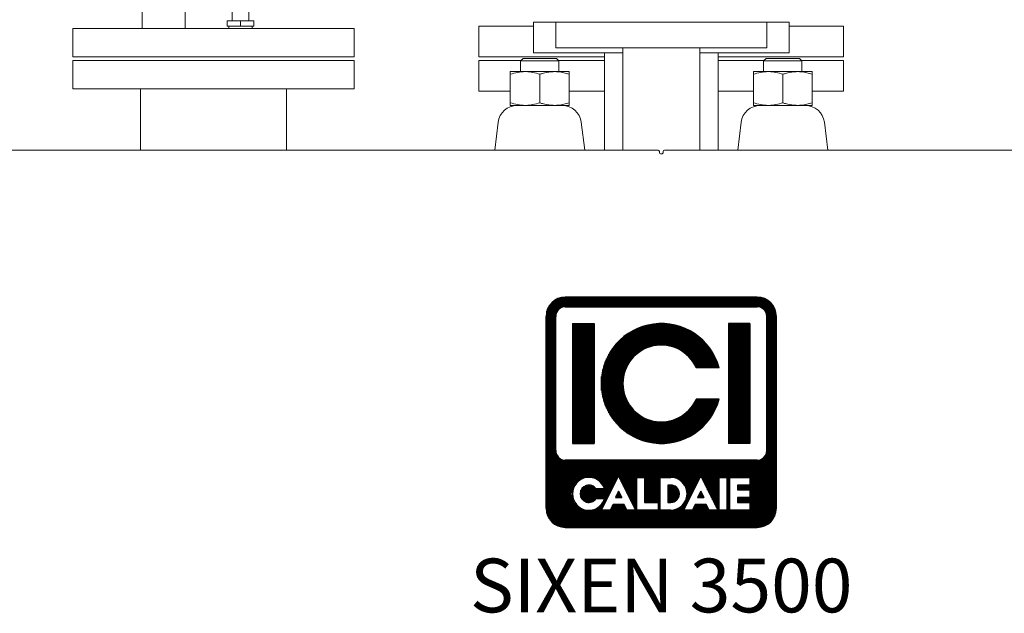
# Model space of a CAD drawing. Units: millimetres. Extents: x -9 to 10016, y 61 to 6269.
# Drawn here: x 1197 to 1967, y 5024 to 5488 of the extents above; entities that cross this region are included whole.
import ezdxf
from ezdxf.enums import TextEntityAlignment as Align

# ---------------------------------------------------------------- set-up
doc = ezdxf.new("R2010")
doc.units = ezdxf.units.MM
doc.layers.add('AM_0', color=7, linetype='Continuous', lineweight=15)
doc.layers.add('LOGO', color=140, linetype='Continuous')
doc.styles.add('NOME-CALDAIA', font='swissk.ttf')
pattern_1 = [(90, (-2488.2591, -5609.4318), (-0.9525, 2e-16), [])]

# ---------------------------------------------------------------- blocks, each defined once
blk = doc.blocks.new('LOGO_CON_NOME')
at = {"layer": 'LOGO'}
h = blk.add_hatch(dxfattribs=at)
h.set_pattern_fill('ANSI31', color=256, scale=0.3, angle=45, style=0)
h.set_pattern_definition(pattern_1)
h.paths.add_polyline_path([(-90, -86.25, 0.414214), (-75, -101.25), (75, -101.25, 0.414214), (90, -86.25), (90, 63.75, 0.414214), (75, 78.75), (-75, 78.75, 0.414214), (-90, 63.75)])
h.paths.add_polyline_path([(-44.31, -71.23), (-50.96, -71.23, 3.300431), (-50.96, -78.77), (-44.31, -78.77, -6.674225)], flags=16)
h.paths.add_polyline_path([(-75, -48.75, -0.414214), (-82.5, -41.25), (-82.5, 63.75, -0.414214), (-75, 71.25), (75, 71.25, -0.414214), (82.5, 63.75), (82.5, -41.25, -0.414214), (75, -48.75)], flags=16)
h.paths.add_polyline_path([(-69.38, -35.63), (-69.38, 58.12), (-52.5, 58.12), (-52.5, -35.63)], flags=0)
h.paths.add_polyline_path([(-33.36, -61.25), (-20.09, -87.8), (-19.04, -87.8), (-19.04, -62.18), (-13, -62.18), (-13, -81.79), (-2.45, -81.79), (-2.45, -87.82), (-19.04, -87.82), (-19.04, -87.8), (-20.08, -87.8), (-20.08, -87.82), (-26.82, -87.82), (-29.08, -83.29), (-37.64, -83.29), (-39.9, -87.82), (-46.65, -87.82)], flags=16)
h.paths.add_polyline_path([(-35.85, -78.02), (-33.36, -73.05), (-30.88, -78.02)], flags=0)
h.paths.add_polyline_path([(45.26, 23.44), (27.41, 23.44, 4.710802), (27.41, -0.94), (45.26, -0.94, -7.560035)], flags=0)
h.paths.add_polyline_path([(-0.94, -62.18), (7.31, -62.18, -1.003787), (7.31, -87.82), (-0.94, -87.82)], flags=16)
h.paths.add_polyline_path([(5.09, -68.21), (7.36, -68.21, -1.000184), (7.36, -81.79), (5.09, -81.79)], flags=0)
h.paths.add_polyline_path([(17.6, -87.82), (30.88, -61.25), (44.16, -87.8), (45.21, -87.8), (45.21, -62.18), (51.24, -62.18), (51.24, -87.82), (45.21, -87.82), (45.21, -87.8), (44.17, -87.8), (44.17, -87.82), (37.42, -87.82), (35.16, -83.29), (26.61, -83.29), (24.34, -87.82)], flags=16)
h.paths.add_polyline_path([(28.4, -78.02), (30.88, -73.05), (33.37, -78.02)], flags=0)
h.paths.add_polyline_path([(53.51, -62.18), (69.43, -62.18), (69.43, -68.21), (59.54, -68.21), (59.54, -71.98), (69.43, -71.98), (69.43, -78.02), (59.54, -78.02), (59.54, -81.79), (69.43, -81.79), (69.43, -87.82), (53.51, -87.82)], flags=16)
h.paths.add_polyline_path([(52.5, -35.63), (52.5, 58.12), (69.37, 58.12), (69.37, -35.63)], flags=0)
h.paths.add_polyline_path([(-35.85, -78.02), (-30.88, -78.02), (-33.36, -73.05)], flags=0)
h.paths.add_polyline_path([(7.36, -68.21), (5.09, -68.21), (5.09, -81.79), (7.36, -81.79, 0.999816)], flags=0)
h.paths.add_polyline_path([(30.88, -73.05), (28.4, -78.02), (33.37, -78.02)], flags=0)
h = blk.add_hatch(dxfattribs=at)
h.set_pattern_fill('ANSI31', color=256, scale=0.3, angle=45, style=0)
h.set_pattern_definition(pattern_1)
h.paths.add_polyline_path([(-52.5, 58.12), (-69.38, 58.12), (-69.38, -35.63), (-52.5, -35.63)])
h.paths.add_polyline_path([(27.41, 23.44), (45.26, 23.44, 7.560035), (45.26, -0.94), (27.41, -0.94, -4.710802)])
h.paths.add_polyline_path([(69.37, 58.12), (52.5, 58.12), (52.5, -35.63), (69.37, -35.63)])
h = blk.add_hatch(dxfattribs=at)
h.set_pattern_fill('ANSI31', color=256, scale=0.3, angle=45, style=0)
h.set_pattern_definition(pattern_1)
h.paths.add_polyline_path([(-33.36, -73.05), (-35.85, -78.02), (-30.88, -78.02)])
h.paths.add_polyline_path([(28.4, -78.02), (33.37, -78.02), (30.88, -73.05)])
h.paths.add_polyline_path([(7.36, -68.21), (5.09, -68.21), (5.09, -81.79), (7.36, -81.79, 1)])
for p, q in [((75, 78.75), (-75, 78.75)), ((-75, 71.25), (75, 71.25)), ((-90, -86.25), (-90, 63.75)), ((-82.5, -41.25), (-82.5, 63.75)), ((82.5, -41.25), (82.5, 63.75)), ((90, -86.25), (90, 63.75)), ((-69.38, 58.12), (-52.5, 58.12)), ((-69.38, 58.12), (-69.38, -35.63)), ((-52.5, 58.12), (-52.5, -35.63)), ((69.37, 58.12), (52.5, 58.12)), ((52.5, 58.12), (52.5, -35.63)), ((69.37, 58.12), (69.37, -35.63)), ((45.26, 23.44), (27.41, 23.44)), ((45.26, -0.94), (27.41, -0.94)), ((-69.38, -35.63), (-52.5, -35.63)), ((69.37, -35.63), (52.5, -35.63)), ((75, -48.75), (-75, -48.75)), ((-46.65, -87.82), (-33.36, -61.25)), ((-33.36, -61.25), (-20.08, -87.82)), ((17.6, -87.82), (30.88, -61.25)), ((30.88, -61.25), (44.17, -87.82)), ((-19.04, -87.82), (-19.04, -62.18)), ((-19.04, -62.18), (-13, -62.18)), ((-13, -62.18), (-13, -81.79)), ((-0.94, -87.82), (-0.94, -62.18)), ((-0.94, -62.18), (7.36, -62.18)), ((5.09, -68.21), (5.09, -81.79)), ((7.36, -68.21), (5.09, -68.21)), ((45.21, -87.82), (45.21, -62.18)), ((45.21, -62.18), (51.24, -62.18)), ((51.24, -62.18), (51.24, -87.82)), ((53.51, -87.82), (53.51, -62.18)), ((53.51, -62.18), (69.43, -62.18)), ((59.54, -68.21), (59.54, -71.98)), ((69.43, -68.21), (59.54, -68.21)), ((69.43, -62.18), (69.43, -68.21)), ((-44.31, -71.23), (-50.96, -71.23)), ((-33.36, -73.05), (-35.85, -78.02)), ((-33.36, -73.05), (-30.88, -78.02)), ((30.88, -73.05), (28.4, -78.02)), ((30.88, -73.05), (33.37, -78.02)), ((59.54, -71.98), (69.43, -71.98)), ((69.43, -71.98), (69.43, -78.02)), ((-50.96, -78.77), (-44.31, -78.77)), ((-37.64, -83.29), (-39.9, -87.82)), ((-29.08, -83.29), (-37.64, -83.29)), ((-35.85, -78.02), (-30.88, -78.02)), ((-26.82, -87.82), (-29.08, -83.29)), ((-13, -81.79), (-2.45, -81.79)), ((-2.45, -81.79), (-2.45, -87.82)), ((5.09, -81.79), (7.36, -81.79)), ((26.61, -83.29), (24.34, -87.82)), ((35.16, -83.29), (26.61, -83.29)), ((28.4, -78.02), (33.37, -78.02)), ((37.42, -87.82), (35.16, -83.29)), ((59.54, -78.02), (59.54, -81.79)), ((69.43, -78.02), (59.54, -78.02)), ((59.54, -81.79), (69.43, -81.79)), ((69.43, -81.79), (69.43, -87.82)), ((-39.9, -87.82), (-46.65, -87.82)), ((-20.08, -87.82), (-26.82, -87.82)), ((-19.04, -87.8), (-20.09, -87.8)), ((-2.45, -87.82), (-19.04, -87.82)), ((7.36, -87.82), (-0.94, -87.82)), ((24.34, -87.82), (17.6, -87.82)), ((44.17, -87.82), (37.42, -87.82)), ((45.21, -87.8), (44.16, -87.8)), ((51.24, -87.82), (45.21, -87.82)), ((69.43, -87.82), (53.51, -87.82)), ((-75, -101.25), (75, -101.25))]:
    blk.add_line(p, q, dxfattribs=at)
blk.add_lwpolyline([(7.36, -68.21), (5.09, -68.21), (5.09, -81.79), (7.36, -81.79, 0.999816)], format="xyb", close=True, dxfattribs=at)
for points in [[(-33.36, -73.05), (-35.85, -78.02), (-30.88, -78.02)], [(30.88, -73.05), (28.4, -78.02), (33.37, -78.02)]]:
    blk.add_lwpolyline(points, close=True, dxfattribs=at)
for centre, radius, start, end in [((-75, 63.75), 15, 90, 180), ((75, 63.75), 15, 0, 90), ((-75, 63.75), 7.5, 90, 180), ((75, 63.75), 7.5, 0, 90), ((0, 11.25), 46.88, 15.07006, 344.92993), ((0, 11.25), 30, 23.96947, 336.03052), ((-75, -41.25), 7.5, 180, 270), ((75, -41.25), 7.5, 270, 0), ((-56.61, -75), 12.86, 17.04249, 342.95751), ((-56.61, -75), 6.79, 33.71264, 326.28736), ((7.36, -75), 12.82, 269.99979, 90), ((7.36, -75), 6.79, 269.98944, 90.01056), ((-75, -86.25), 15, 180, 270), ((75, -86.25), 15, 270, 0)]:
    blk.add_arc(centre, radius, start, end, dxfattribs=at)
at = {"layer": 'AM_0', "style": 'NOME-CALDAIA'}
blk.add_text('SIXEN 3500', height=42, dxfattribs=at).set_placement((0, -152.15), align=Align.MIDDLE)
blk = doc.blocks.new('P-SIXEN 3500')
at = {"layer": 'AM_0'}
for p, q in [((-403.29, 2351.38), (-403.29, 2275)), ((-369.59, 2351.38), (-369.59, 2275)), ((-332.83, 2281), (-332.83, 2296.5)), ((-320.05, 2281), (-320.05, 2296.5)), ((-336.94, 2281), (-336.94, 2277)), ((-326.44, 2281), (-336.94, 2281)), ((-315.94, 2281), (-326.44, 2281)), ((-326.44, 2281), (-326.44, 2277)), ((-315.94, 2281), (-315.94, 2277)), ((-97.5, 2280), (-97.5, 2256)), ((-80, 2280), (-97.5, 2280)), ((-80, 2280), (-80, 2260)), ((2.5, 2280), (-80, 2280)), ((85, 2280), (2.5, 2280)), ((85, 2260), (85, 2280)), ((102.5, 2280), (85, 2280)), ((102.5, 2256), (102.5, 2280)), ((-457.5, 2275), (-457.5, 2253)), ((-457.5, 2275), (-237.5, 2275)), ((-336.94, 2277), (-326.44, 2277)), ((-335.44, 2275), (-335.44, 2277)), ((-326.44, 2277), (-315.94, 2277)), ((-317.44, 2275), (-317.44, 2277)), ((-237.5, 2253), (-237.5, 2275)), ((-140, 2277), (-140, 2253)), ((-97.5, 2277), (-140, 2277)), ((145, 2277), (102.5, 2277)), ((145, 2253), (145, 2277)), ((-27.65, 2256), (-97.5, 2256)), ((2.5, 2260), (-80, 2260)), ((-41.95, 2256), (-41.95, 2180)), ((-27.65, 2260), (-27.65, 2180)), ((85, 2260), (2.5, 2260)), ((32.65, 2180), (32.65, 2260)), ((102.5, 2256), (32.65, 2256)), ((46.95, 2180), (46.95, 2256)), ((-457.5, 2253), (-237.5, 2253)), ((-457.5, 2250), (-457.5, 2228)), ((-457.5, 2250), (-237.5, 2250)), ((-237.5, 2228), (-237.5, 2250)), ((-41.95, 2253), (-140, 2253)), ((-140, 2250), (-140, 2226)), ((-140, 2250), (-107.28, 2250)), ((-105.58, 2251.7), (-107.5, 2249.78)), ((-107.5, 2249.78), (-107.5, 2241.4)), ((-77.5, 2249.78), (-107.5, 2249.78)), ((-79.42, 2251.7), (-105.58, 2251.7)), ((-77.5, 2249.78), (-79.42, 2251.7)), ((-77.72, 2250), (-41.95, 2250)), ((-77.5, 2241.4), (-77.5, 2249.78)), ((145, 2253), (46.95, 2253)), ((82.72, 2250), (46.95, 2250)), ((84.42, 2251.7), (82.5, 2249.78)), ((82.5, 2249.78), (82.5, 2241.4)), ((112.5, 2249.78), (82.5, 2249.78)), ((110.58, 2251.7), (84.42, 2251.7)), ((112.5, 2249.78), (110.58, 2251.7)), ((145, 2250), (112.28, 2250)), ((112.5, 2241.4), (112.5, 2249.78)), ((145, 2226), (145, 2250)), ((-104, 2241.4), (-115.5, 2241.4)), ((-81, 2241.4), (-104, 2241.4)), ((-69.5, 2241.4), (-81, 2241.4)), ((86, 2241.4), (74.5, 2241.4)), ((109, 2241.4), (86, 2241.4)), ((120.5, 2241.4), (109, 2241.4)), ((-115.5, 2239.35), (-115.5, 2217.05)), ((-92.5, 2239.35), (-92.5, 2217.05)), ((-69.5, 2239.35), (-69.5, 2217.05)), ((74.5, 2239.35), (74.5, 2217.05)), ((97.5, 2239.35), (97.5, 2217.05)), ((120.5, 2239.35), (120.5, 2217.05)), ((-237.5, 2228), (-457.5, 2228)), ((-404.65, 2228), (-404.65, 2180)), ((-290.35, 2180), (-290.35, 2228)), ((-115.5, 2226), (-140, 2226)), ((-41.95, 2226), (-69.5, 2226)), ((74.5, 2226), (46.95, 2226)), ((145, 2226), (120.5, 2226)), ((-115.5, 2215), (-110.11, 2215)), ((-110.11, 2215), (-74.89, 2215)), ((-74.89, 2215), (-69.5, 2215)), ((74.5, 2215), (79.89, 2215)), ((79.89, 2215), (115.11, 2215)), ((115.11, 2215), (120.5, 2215)), ((-127.65, 2180), (-125, 2201.81)), ((-60, 2201.81), (-57.35, 2180)), ((62.35, 2180), (65, 2201.81)), ((130, 2201.81), (132.65, 2180)), ((-985, 2180), (0, 2180)), ((1, 2178.5), (1, 2179)), ((4, 2179), (4, 2178.5)), ((5, 2180), (990, 2180))]:
    blk.add_line(p, q, dxfattribs=at)
for centre, radius, start, end in [((-110.11, 2200), 15, 90, 173.08124), ((-74.89, 2200), 15, 6.91876, 90), ((79.89, 2200), 15, 90, 173.08124), ((115.11, 2200), 15, 6.91876, 90), ((0, 2179), 1, 0, 90), ((2.5, 2178.5), 1.5, 180, 0), ((5, 2179), 1, 90, 180)]:
    blk.add_arc(centre, radius, start, end, dxfattribs=at)
for points, knots in [([(-115.5, 2239.35), (-113.63, 2239.92), (-109.86, 2241.08), (-105.97, 2241.29), (-104, 2241.4)], [0, 0, 0, 0, 0.495457, 1, 1, 1, 1]), ([(-115.5, 2241.4), (-115.5, 2241.4), (-115.5, 2241.38), (-115.5, 2240.93), (-115.5, 2239.88), (-115.5, 2239.35)], [0, 0, 0, 0, 0.070113, 0.530795, 1, 1, 1, 1]), ([(-104, 2241.4), (-103.73, 2241.4), (-101.66, 2241.38), (-97.77, 2240.93), (-94.27, 2239.88), (-92.5, 2239.35)], [0, 0, 0, 0, 0.070114, 0.530796, 1, 1, 1, 1]), ([(-92.5, 2239.35), (-91.53, 2239.65), (-89.18, 2240.39), (-85.34, 2241.21), (-82.45, 2241.34), (-81, 2241.4)], [0, 0, 0, 0, 0.257246, 0.626384, 1, 1, 1, 1]), ([(-81, 2241.4), (-79.96, 2241.37), (-77.5, 2241.29), (-73.63, 2240.61), (-70.88, 2239.77), (-69.5, 2239.35)], [0, 0, 0, 0, 0.268409, 0.632375, 1, 1, 1, 1]), ([(-69.5, 2239.35), (-69.5, 2239.92), (-69.5, 2241.08), (-69.5, 2241.29), (-69.5, 2241.4)], [0, 0, 0, 0, 0.495462, 1, 1, 1, 1]), ([(74.5, 2239.35), (76.37, 2239.92), (80.14, 2241.08), (84.03, 2241.29), (86, 2241.4)], [0, 0, 0, 0, 0.495455, 1, 1, 1, 1]), ([(74.5, 2241.4), (74.5, 2241.4), (74.5, 2241.38), (74.5, 2240.93), (74.5, 2239.88), (74.5, 2239.35)], [0, 0, 0, 0, 0.070113, 0.530795, 1, 1, 1, 1]), ([(86, 2241.4), (86.27, 2241.4), (88.34, 2241.38), (92.23, 2240.93), (95.73, 2239.88), (97.5, 2239.35)], [0, 0, 0, 0, 0.07011, 0.530792, 1, 1, 1, 1]), ([(97.5, 2239.35), (98.47, 2239.65), (100.82, 2240.39), (104.66, 2241.21), (107.55, 2241.34), (109, 2241.4)], [0, 0, 0, 0, 0.257244, 0.626382, 1, 1, 1, 1]), ([(109, 2241.4), (110.04, 2241.37), (112.5, 2241.29), (116.37, 2240.61), (119.12, 2239.77), (120.5, 2239.35)], [0, 0, 0, 0, 0.268409, 0.632375, 1, 1, 1, 1]), ([(120.5, 2239.35), (120.5, 2239.92), (120.5, 2241.08), (120.5, 2241.29), (120.5, 2241.4)], [0, 0, 0, 0, 0.495462, 1, 1, 1, 1]), ([(-115.5, 2217.05), (-113.63, 2216.48), (-109.86, 2215.32), (-105.97, 2215.11), (-104, 2215)], [0, 0, 0, 0, 0.495457, 1, 1, 1, 1]), ([(-115.5, 2215), (-115.5, 2215), (-115.5, 2215.02), (-115.5, 2215.47), (-115.5, 2216.52), (-115.5, 2217.05)], [0, 0, 0, 0, 0.070113, 0.530795, 1, 1, 1, 1]), ([(-104, 2215), (-103.73, 2215), (-101.66, 2215.02), (-97.77, 2215.47), (-94.27, 2216.52), (-92.5, 2217.05)], [0, 0, 0, 0, 0.070114, 0.530796, 1, 1, 1, 1]), ([(-92.5, 2217.05), (-91.53, 2216.75), (-89.18, 2216.01), (-85.34, 2215.19), (-82.45, 2215.06), (-81, 2215)], [0, 0, 0, 0, 0.257246, 0.626384, 1, 1, 1, 1]), ([(-81, 2215), (-79.96, 2215.03), (-77.5, 2215.11), (-73.63, 2215.79), (-70.88, 2216.63), (-69.5, 2217.05)], [0, 0, 0, 0, 0.268409, 0.632375, 1, 1, 1, 1]), ([(-69.5, 2217.05), (-69.5, 2216.48), (-69.5, 2215.32), (-69.5, 2215.11), (-69.5, 2215)], [0, 0, 0, 0, 0.495462, 1, 1, 1, 1]), ([(74.5, 2217.05), (76.37, 2216.48), (80.14, 2215.32), (84.03, 2215.11), (86, 2215)], [0, 0, 0, 0, 0.495455, 1, 1, 1, 1]), ([(74.5, 2215), (74.5, 2215), (74.5, 2215.02), (74.5, 2215.47), (74.5, 2216.52), (74.5, 2217.05)], [0, 0, 0, 0, 0.070113, 0.530795, 1, 1, 1, 1]), ([(86, 2215), (86.27, 2215), (88.34, 2215.02), (92.23, 2215.47), (95.73, 2216.52), (97.5, 2217.05)], [0, 0, 0, 0, 0.07011, 0.530792, 1, 1, 1, 1]), ([(97.5, 2217.05), (98.47, 2216.75), (100.82, 2216.01), (104.66, 2215.19), (107.55, 2215.06), (109, 2215)], [0, 0, 0, 0, 0.257244, 0.626382, 1, 1, 1, 1]), ([(109, 2215), (110.04, 2215.03), (112.5, 2215.11), (116.37, 2215.79), (119.12, 2216.63), (120.5, 2217.05)], [0, 0, 0, 0, 0.268409, 0.632375, 1, 1, 1, 1]), ([(120.5, 2217.05), (120.5, 2216.48), (120.5, 2215.32), (120.5, 2215.11), (120.5, 2215)], [0, 0, 0, 0, 0.495462, 1, 1, 1, 1])]:
    blk.add_open_spline(points, degree=3, knots=knots, dxfattribs=at)
at = {"layer": 'AM_0', "color": 3, "linetype": 'Continuous'}
blk.add_blockref('LOGO_CON_NOME', (2.5, 1986.31), dxfattribs=at)

msp = doc.modelspace()

# ---------------------------------------------------------------- block references
msp.add_blockref('P-SIXEN 3500', (1696.35, 3205.9))

doc.saveas('drawing.dxf')
